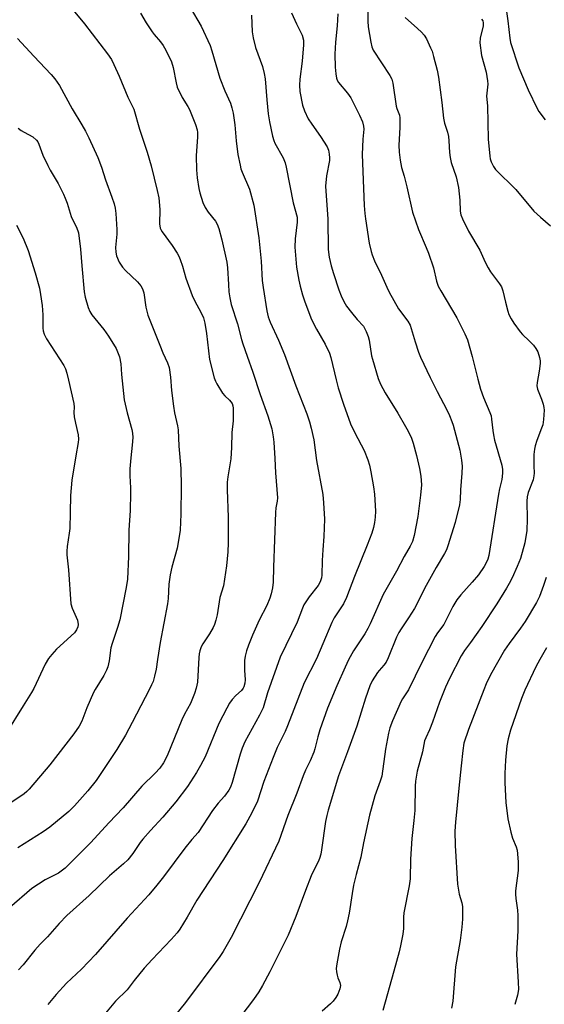
# Model space of a CAD drawing. Units: inches. Extents: x 1303766 to 1309766, y 557447 to 561448.
# Drawn here: x 1308586 to 1308754, y 558690 to 559007 of the extents above; entities that cross this region are included whole.
import ezdxf

# ---------------------------------------------------------------- set-up
doc = ezdxf.new("R2010")
doc.units = ezdxf.units.IN
doc.header["$MEASUREMENT"] = 0
doc.layers.add('Undefined', color=1, linetype='Continuous')

msp = doc.modelspace()

# ---------------------------------------------------------------- linework, layer by layer
at = {"layer": 'Undefined'}
for points, elevation in [([(1308601.77, 559011.29), (1308606.44, 559005.63), (1308613.83, 558995.95), (1308615.09, 558994.09), (1308615.9, 558992.57), (1308617.58, 558988.82), (1308620.34, 558981.99), (1308621.89, 558979.06), (1308622.31, 558978.11), (1308624.11, 558971.71), (1308626.57, 558964.35), (1308627.92, 558959.89), (1308629.86, 558951.95), (1308630.33, 558949.67), (1308630.7, 558945.9), (1308630.58, 558941.28), (1308630.8, 558939.92), (1308630.99, 558939.41), (1308631.4, 558938.68), (1308634.61, 558934.25), (1308636.25, 558931.85), (1308636.83, 558930.85), (1308637.26, 558929.81), (1308637.97, 558927.64), (1308638.99, 558923.75), (1308641.05, 558918.16), (1308641.78, 558916.58), (1308643.97, 558912.59), (1308644.68, 558910.99), (1308645.17, 558909.35), (1308645.72, 558906.01), (1308646.62, 558897.64), (1308648.17, 558891.72), (1308648.55, 558890.62), (1308648.95, 558889.82), (1308650.81, 558886.76), (1308651.54, 558885.88), (1308653.09, 558884.48), (1308653.88, 558883.41), (1308654.12, 558882.68), (1308654.24, 558881.91), (1308654.3, 558879.63), (1308654.26, 558877.88), (1308653.82, 558874.1), (1308653.71, 558869.33), (1308653.48, 558865.65), (1308652.54, 558859.91), (1308652.35, 558858.13), (1308652.32, 558855.66), (1308652.65, 558846.93), (1308652.63, 558838.58), (1308652.49, 558835.74), (1308652.13, 558831.28), (1308651.17, 558824.81), (1308649.92, 558821.02), (1308649.09, 558815.47), (1308648.69, 558813.78), (1308648.27, 558812.39), (1308647.79, 558811.36), (1308646.64, 558809.39), (1308644.48, 558806.17), (1308644.01, 558805.18), (1308643.57, 558803.86), (1308643.35, 558802.87), (1308643.22, 558801.73), (1308642.77, 558793.84), (1308642.37, 558791.83), (1308641.86, 558790.16), (1308640.53, 558786.96), (1308638.63, 558783.49), (1308637.74, 558781.65), (1308633.08, 558770.08), (1308631.83, 558767.81), (1308630.72, 558766.15), (1308629.18, 558764.51), (1308624.91, 558760.29), (1308618.87, 558753.33), (1308614.27, 558748.54), (1308608.46, 558742.25), (1308606.04, 558739.75), (1308600.23, 558733.99), (1308599, 558732.94), (1308598.11, 558732.32), (1308593.84, 558730.22), (1308589.53, 558727.37), (1308582.35, 558721.22)], 406), ([(1308624.44, 559009), (1308626.29, 559005.96), (1308628.16, 559003.08), (1308628.84, 559002.18), (1308630.91, 558999.78), (1308631.79, 558998.61), (1308632.63, 558997.1), (1308634.38, 558993.44), (1308634.96, 558991.57), (1308635.91, 558986.62), (1308636.28, 558985.27), (1308637.88, 558981.89), (1308639.69, 558979.04), (1308640.23, 558978.03), (1308642.17, 558973.18), (1308642.71, 558971.54), (1308642.82, 558970.7), (1308642.81, 558969.27), (1308642.33, 558963.11), (1308642.45, 558958.65), (1308642.67, 558956.02), (1308643.23, 558952.64), (1308643.54, 558951.25), (1308644.53, 558948.15), (1308645.21, 558946.55), (1308646.26, 558944.98), (1308648.6, 558942.11), (1308649.12, 558941.15), (1308649.59, 558939.79), (1308650.61, 558936.14), (1308652.25, 558928.95), (1308652.48, 558927.08), (1308652.71, 558921.72), (1308652.89, 558919.43), (1308653.13, 558917.42), (1308653.57, 558915.31), (1308655.69, 558909.09), (1308656.97, 558904.05), (1308657.39, 558902.65), (1308658.71, 558898.74), (1308660.61, 558893.55), (1308662.93, 558886.38), (1308665.44, 558879.47), (1308666.65, 558875.26), (1308667.14, 558872.74), (1308667.34, 558871.03), (1308667.67, 558865.8), (1308667.86, 558861.15), (1308668.47, 558853.08), (1308668.4, 558852), (1308668.02, 558849.88), (1308667.9, 558848.44), (1308667.23, 558830.85), (1308667.14, 558825.92), (1308666.94, 558824.2), (1308666.45, 558822.18), (1308666, 558820.81), (1308665.04, 558818.51), (1308662.62, 558813.75), (1308660.48, 558808.89), (1308659.2, 558805.71), (1308658.55, 558803.84), (1308658.13, 558802.2), (1308657.94, 558800.79), (1308657.87, 558797.63), (1308658.13, 558794.57), (1308658.03, 558793.43), (1308657.72, 558792.34), (1308657.45, 558791.84), (1308656.91, 558791.16), (1308655.06, 558789.47), (1308653.95, 558788.18), (1308653.12, 558787.02), (1308652.23, 558785.48), (1308649.59, 558780.51), (1308645.26, 558769.79), (1308643.78, 558766.98), (1308642.47, 558764.77), (1308639.52, 558760.25), (1308635.85, 558755.29), (1308631.61, 558750.33), (1308627.71, 558746.09), (1308625.25, 558743.28), (1308624.37, 558742.16), (1308621.94, 558738.67), (1308620.36, 558736.67), (1308618.95, 558735.34), (1308614.48, 558731.51), (1308607.91, 558725.19), (1308600.75, 558718.72), (1308598.34, 558716.16), (1308594.6, 558711.88), (1308592.17, 558709.45), (1308590.47, 558707.61), (1308586.74, 558702.9), (1308585.2, 558701.21)], 404), ([(1308640.39, 559010.82), (1308643.96, 559004.91), (1308646.83, 558998.61), (1308647.38, 558996.98), (1308650, 558988.1), (1308651.55, 558984.06), (1308653.36, 558980.12), (1308653.87, 558978.64), (1308654.21, 558976.92), (1308654.77, 558973.09), (1308655.24, 558968.01), (1308655.77, 558963.6), (1308656.45, 558960.1), (1308656.73, 558958.95), (1308657.12, 558957.84), (1308659.53, 558952.42), (1308660.86, 558947.3), (1308662.55, 558936.81), (1308663.27, 558929.23), (1308663.61, 558923.07), (1308663.85, 558920.76), (1308665.08, 558913.26), (1308665.49, 558911.29), (1308666.11, 558909.58), (1308668.87, 558903.79), (1308670.77, 558899.2), (1308674.4, 558889.16), (1308677.94, 558880.18), (1308678.81, 558877.55), (1308679.32, 558875.57), (1308680.15, 558871.82), (1308681.05, 558865.16), (1308683.05, 558854.14), (1308683.3, 558851.52), (1308683.58, 558846.23), (1308683.39, 558840.68), (1308683.03, 558836.39), (1308682.85, 558832.94), (1308682.75, 558828.25), (1308682.64, 558827.42), (1308682.36, 558826.38), (1308682.03, 558825.62), (1308681.55, 558824.88), (1308678.66, 558821.3), (1308677, 558818.67), (1308676.54, 558817.66), (1308674.8, 558813.11), (1308669.38, 558801.81), (1308665.25, 558790.34), (1308663.91, 558785.53), (1308662.71, 558783.15), (1308658.03, 558774.62), (1308657.11, 558772.56), (1308656.48, 558770.61), (1308653.95, 558761.56), (1308653.36, 558760.01), (1308652.83, 558759.03), (1308651.5, 558757.17), (1308649.43, 558754.84), (1308647.59, 558752.5), (1308642.95, 558745.44), (1308640.94, 558743.13), (1308638.76, 558740.38), (1308631.89, 558731.2), (1308629.75, 558728.49), (1308627.1, 558725.41), (1308620.14, 558717.83), (1308610.04, 558706.19), (1308605.44, 558701.5), (1308600.65, 558697), (1308597.3, 558693.35), (1308594.68, 558690.11)], 402), ([(1308673.03, 559009.19), (1308674.58, 559005.66), (1308676.42, 559002.01), (1308676.83, 559000.36), (1308676.84, 558998.91), (1308676.4, 558993.63), (1308675.64, 558987.82), (1308675.56, 558985.83), (1308675.69, 558983.83), (1308676.52, 558979.48), (1308677.14, 558977.59), (1308678.39, 558975.06), (1308679.49, 558973.33), (1308682.29, 558969.39), (1308684.46, 558966.02), (1308684.91, 558964.99), (1308685.16, 558963.64), (1308685.24, 558962.53), (1308685.21, 558961.69), (1308684.22, 558956.67), (1308683.99, 558953.37), (1308684.66, 558942.79), (1308684.77, 558933.04), (1308685.07, 558930.51), (1308685.73, 558927.76), (1308686.46, 558925.24), (1308688.18, 558920.05), (1308688.95, 558918.15), (1308689.84, 558916.32), (1308690.74, 558914.82), (1308692.28, 558912.69), (1308694.14, 558910.45), (1308696.12, 558908.33), (1308696.53, 558907.67), (1308697.02, 558906.61), (1308697.66, 558904.97), (1308697.99, 558903.84), (1308698.76, 558898.83), (1308699.01, 558897.71), (1308700.91, 558891.55), (1308701.62, 558889.66), (1308703.08, 558886.88), (1308707.16, 558880.39), (1308709.7, 558876.1), (1308710.5, 558874.6), (1308711.54, 558872.29), (1308712.1, 558870.66), (1308713.19, 558866.73), (1308714.16, 558862.55), (1308714.6, 558860.05), (1308714.77, 558857.28), (1308714.52, 558853.95), (1308713.64, 558847.08), (1308712.44, 558840.98), (1308711.88, 558839.05), (1308711.17, 558837.58), (1308709.25, 558834.19), (1308706.78, 558829.55), (1308702.49, 558821.99), (1308698.31, 558812.56), (1308697.56, 558811.02), (1308696.54, 558809.31), (1308692.92, 558803.84), (1308691.36, 558800.99), (1308690.22, 558798.59), (1308687.53, 558792.66), (1308684.58, 558785.47), (1308682.08, 558778.43), (1308681.46, 558776.24), (1308680.53, 558772.38), (1308680.19, 558771.31), (1308679, 558768.46), (1308677.53, 558765.5), (1308676.77, 558763.7), (1308674.76, 558758.06), (1308671.81, 558750.89), (1308668.88, 558742.65), (1308662.61, 558729.31), (1308653.64, 558711.61), (1308650.99, 558707.13), (1308649.93, 558705.51), (1308638.89, 558690.77), (1308633.49, 558683.96)], 398), ([(1308697.58, 559010.24), (1308697.54, 559006.42), (1308697.7, 559004.66), (1308698.47, 558999.67), (1308698.83, 558998.21), (1308699.28, 558997.12), (1308704.62, 558988.95), (1308705.22, 558987.76), (1308705.6, 558986.53), (1308706.68, 558979.13), (1308706.89, 558978.35), (1308707.7, 558976.24), (1308707.85, 558975.42), (1308707.82, 558972.29), (1308707.51, 558966.61), (1308707.66, 558964.32), (1308707.96, 558961.74), (1308708.38, 558959.43), (1308709.22, 558956.6), (1308710.11, 558953.2), (1308711.93, 558945.05), (1308713.85, 558939.47), (1308716.35, 558933.7), (1308717.09, 558931.78), (1308718.64, 558927.1), (1308719.66, 558922.79), (1308720.21, 558921.22), (1308721.02, 558919.67), (1308726.21, 558911.01), (1308728.76, 558905.9), (1308729.58, 558903.95), (1308731.14, 558898.6), (1308732.89, 558891.33), (1308733.8, 558888.11), (1308734.79, 558885.38), (1308736.8, 558880.52), (1308737.16, 558879.46), (1308737.36, 558878.41), (1308737.69, 558874.74), (1308737.91, 558873.35), (1308738.32, 558871.64), (1308740.58, 558863.57), (1308740.82, 558862.25), (1308740.89, 558861.06), (1308740.68, 558859.05), (1308739.89, 558855.96), (1308739.57, 558854.32), (1308736.4, 558834.5), (1308736.14, 558833.37), (1308735.84, 558832.57), (1308734.97, 558831.04), (1308733.09, 558828.36), (1308731.12, 558826.02), (1308727.4, 558821.85), (1308726.2, 558820.26), (1308724.86, 558818.11), (1308721.98, 558812.39), (1308719.95, 558809.64), (1308719.17, 558808.46), (1308714.89, 558800.13), (1308710.58, 558791.34), (1308709.99, 558790.32), (1308708.66, 558788.44), (1308708.25, 558787.7), (1308705.44, 558781.31), (1308704.61, 558779.1), (1308704.17, 558777.38), (1308703.21, 558772.24), (1308702, 558763.51), (1308701.55, 558761.92), (1308699.82, 558757.18), (1308698.11, 558751.02), (1308696.15, 558742.08), (1308695.35, 558737.47), (1308693.79, 558731.89), (1308692.99, 558728.51), (1308692.51, 558725.81), (1308691.55, 558719.49), (1308691.06, 558717.02), (1308690.57, 558715.14), (1308689, 558710.2), (1308688.48, 558707.89), (1308687.58, 558703.19), (1308687.42, 558701.72), (1308687.5, 558700.61), (1308687.7, 558699.49), (1308687.92, 558698.68), (1308688.53, 558697.16), (1308688.72, 558696.21), (1308688.57, 558695.12), (1308687.94, 558693.45), (1308687.29, 558692.32), (1308686.37, 558691.16), (1308685.55, 558690.32), (1308682.91, 558687.99)], 394), ([(1308741.92, 559011.04), (1308742.56, 559006.63), (1308743.16, 559001.05), (1308743.42, 558999.62), (1308746.09, 558991.41), (1308749.11, 558984.35), (1308751.96, 558978.33), (1308752.58, 558977.39), (1308754.58, 558974.7)], 388), ([(1308660.11, 559008.4), (1308660.31, 559003.07), (1308660.66, 559001.11), (1308661.46, 558998.05), (1308663.73, 558991.87), (1308664.26, 558989.63), (1308664.49, 558987.89), (1308665.03, 558981.11), (1308665.55, 558976.66), (1308665.94, 558974.07), (1308666.91, 558969.47), (1308667.29, 558968.06), (1308667.62, 558967.27), (1308670.28, 558962.49), (1308670.97, 558960.9), (1308671.31, 558959.48), (1308673.58, 558948), (1308674.78, 558943.43), (1308674.87, 558941.78), (1308674.15, 558936.39), (1308674.11, 558933.74), (1308674.62, 558927.32), (1308675.36, 558923.11), (1308675.79, 558921.16), (1308676.53, 558918.4), (1308677.24, 558916.2), (1308679.47, 558910.47), (1308681.02, 558907.36), (1308683.8, 558902.53), (1308685.19, 558899.69), (1308685.64, 558898.23), (1308687.37, 558891.06), (1308688.06, 558888.53), (1308689.73, 558883.25), (1308691.94, 558876.87), (1308693.33, 558873.97), (1308696.41, 558868.3), (1308697.55, 558865.31), (1308698.05, 558863.66), (1308698.55, 558861.47), (1308699.41, 558856.61), (1308699.65, 558854.3), (1308700.02, 558848.81), (1308699.93, 558846.85), (1308699.74, 558845.19), (1308699.37, 558843.56), (1308698.81, 558841.76), (1308697.38, 558837.93), (1308693.24, 558827.79), (1308690.73, 558821.05), (1308689.7, 558819.01), (1308686.77, 558814.47), (1308685.96, 558813.03), (1308683.09, 558806.08), (1308681.03, 558801.35), (1308677.09, 558793.59), (1308671.72, 558779.77), (1308670.92, 558777.97), (1308668.4, 558772.79), (1308667.07, 558769.61), (1308664.11, 558761.87), (1308662.04, 558755.55), (1308660.23, 558751.78), (1308658.32, 558748.18), (1308650.91, 558736.42), (1308642.62, 558723.66), (1308639.49, 558718.24), (1308637.08, 558714.3), (1308636.28, 558713.11), (1308634.36, 558710.97), (1308628.17, 558704.59), (1308625.66, 558701.77), (1308622.41, 558697.82), (1308620.17, 558694.78), (1308616.45, 558691.15), (1308613.2, 558687.26)], 400), ([(1308687.88, 559008.79), (1308687.71, 559004.94), (1308687.16, 558999.77), (1308686.96, 558995.89), (1308687.07, 558991.63), (1308687.25, 558989.5), (1308687.46, 558988.16), (1308687.72, 558987.44), (1308688.13, 558986.78), (1308691.04, 558983.3), (1308692.09, 558981.76), (1308694.9, 558976.18), (1308695.82, 558974.06), (1308696.2, 558972.73), (1308696.24, 558971.69), (1308695.92, 558968.52), (1308695.73, 558963.61), (1308696.36, 558947.14), (1308696.57, 558944.61), (1308696.8, 558942.87), (1308698, 558935.05), (1308698.58, 558932.34), (1308698.92, 558931.24), (1308699.72, 558929.31), (1308701.93, 558924.74), (1308703.64, 558920.84), (1308704.4, 558919.29), (1308707.37, 558913.97), (1308710.42, 558909.92), (1308711.14, 558908.71), (1308711.53, 558907.64), (1308712.75, 558903.25), (1308713.85, 558899.96), (1308714.49, 558898.35), (1308717.56, 558891.77), (1308719.8, 558887.31), (1308722.95, 558881.45), (1308723.79, 558879.59), (1308724.55, 558877.71), (1308724.96, 558876.46), (1308727.11, 558868.44), (1308727.71, 558865.24), (1308727.84, 558863.25), (1308727.78, 558861.02), (1308727.34, 558855.68), (1308727.24, 558852.54), (1308727.05, 558850.89), (1308725.61, 558845.14), (1308723.32, 558837.62), (1308722.81, 558836.38), (1308722.2, 558835.16), (1308719.55, 558830.68), (1308716.26, 558824.85), (1308712.5, 558817.52), (1308710.59, 558814.47), (1308708.22, 558811), (1308707.5, 558809.78), (1308706.78, 558808.25), (1308704.05, 558801.6), (1308703.42, 558800.25), (1308702.71, 558799.24), (1308701.15, 558797.56), (1308700.63, 558796.89), (1308698.99, 558794.24), (1308698.19, 558792.63), (1308696.76, 558788.68), (1308694.05, 558779.66), (1308691.06, 558771.37), (1308688.14, 558763.66), (1308684.78, 558752.6), (1308684.32, 558750.88), (1308683.93, 558748.95), (1308682.66, 558739.86), (1308682.4, 558738.51), (1308681.97, 558737.11), (1308681.54, 558736.02), (1308680.19, 558733.36), (1308679.38, 558731.46), (1308677.51, 558726.79), (1308674.45, 558718.36), (1308671.91, 558712.41), (1308670.91, 558710.26), (1308666, 558700.55), (1308663.69, 558696.15), (1308662.47, 558694.15), (1308660.79, 558691.72), (1308656.67, 558686.3)], 396), ([(1308709.58, 559007.6), (1308713.56, 559004.11), (1308714.85, 559002.89), (1308715.62, 559002.01), (1308716.36, 559000.76), (1308717.75, 558997.85), (1308718.18, 558996.77), (1308718.67, 558995.06), (1308719.79, 558990.72), (1308720.27, 558988.42), (1308721.32, 558980.27), (1308721.84, 558975.23), (1308722.21, 558973.64), (1308723.17, 558970.79), (1308723.47, 558969.41), (1308723.63, 558967.99), (1308723.77, 558964.23), (1308723.99, 558962.59), (1308724.39, 558961), (1308725.96, 558956.41), (1308726.7, 558952.97), (1308727.12, 558948.91), (1308727.21, 558945.31), (1308727.45, 558944.18), (1308728.02, 558942.85), (1308729.96, 558938.95), (1308733.57, 558932.76), (1308735.28, 558928.9), (1308736.22, 558927.07), (1308737.03, 558925.83), (1308739.91, 558922), (1308740.52, 558920.99), (1308740.95, 558919.67), (1308741.77, 558916.07), (1308742.53, 558913.19), (1308742.92, 558912.13), (1308743.65, 558910.69), (1308744.54, 558909.26), (1308746.56, 558906.49), (1308747.32, 558905.64), (1308749.42, 558903.67), (1308750.81, 558902.21), (1308751.61, 558901.16), (1308752.19, 558900.03), (1308752.76, 558898.24), (1308752.95, 558897.19), (1308752.99, 558896.38), (1308752.67, 558893.82), (1308751.95, 558890.24), (1308751.88, 558889.16), (1308752.13, 558888.07), (1308753.39, 558884.83), (1308753.92, 558883.23), (1308754.16, 558882.14), (1308754.2, 558881.28), (1308754.02, 558878.35), (1308753.79, 558876.61), (1308753.43, 558875.48), (1308751.88, 558871.58), (1308751.38, 558869.89), (1308751.14, 558868.75), (1308750.96, 558867.05), (1308750.87, 558865.36), (1308750.87, 558863.41), (1308751, 558861.01), (1308750.96, 558860.23), (1308750.66, 558858.91), (1308749.1, 558854.84), (1308748.75, 558853.45), (1308748.65, 558852.01), (1308748.77, 558846.19), (1308748.67, 558842.55), (1308748.04, 558838.65), (1308746.63, 558833.54), (1308745.6, 558831.02), (1308743.93, 558827.41), (1308743.02, 558825.58), (1308742.12, 558824.04), (1308738.99, 558818.96), (1308734.18, 558811.66), (1308730.56, 558806.56), (1308728.6, 558804.03), (1308727.57, 558802.26), (1308723.83, 558794.93), (1308722.54, 558792.21), (1308720.61, 558787.38), (1308718.37, 558780.94), (1308717.38, 558778.51), (1308716.16, 558775.88), (1308715.78, 558774.87), (1308715.17, 558771.42), (1308713.41, 558765.11), (1308712.84, 558761.97), (1308712.75, 558760.29), (1308712.61, 558752.52), (1308712.32, 558749.26), (1308711.65, 558743.46), (1308711.31, 558736.88), (1308711.21, 558730.49), (1308710.89, 558728.22), (1308709.08, 558719.62), (1308709, 558718.19), (1308709.03, 558714.5), (1308708.81, 558712.76), (1308708.05, 558708.97), (1308707.57, 558706.98), (1308705.9, 558700.79), (1308702.35, 558688.18)], 392), ([(1308734.06, 559007.13), (1308734.48, 559006.62), (1308734.63, 559005.97), (1308734.59, 559004.97), (1308733.62, 559000.95), (1308733.55, 558999.5), (1308734.06, 558995.42), (1308735.58, 558990.09), (1308736.06, 558987.32), (1308736.08, 558986.16), (1308735.74, 558982.29), (1308735.98, 558979.27), (1308736.23, 558968.52), (1308736.75, 558963.07), (1308736.91, 558962.22), (1308737.24, 558961.18), (1308737.93, 558959.71), (1308738.61, 558958.8), (1308745.14, 558952.28), (1308750.89, 558945.37), (1308753.03, 558943.39), (1308756.31, 558940.66)], 390), ([(1308584.87, 559000.88), (1308590.16, 558995.16), (1308595.75, 558989.29), (1308596.92, 558987.95), (1308598.43, 558985.74), (1308602.45, 558978.26), (1308605.56, 558973.14), (1308606.72, 558971.07), (1308607.8, 558968.98), (1308610.69, 558962.64), (1308611.87, 558959.5), (1308613.18, 558955.38), (1308615.25, 558949.82), (1308615.95, 558947.68), (1308616.3, 558946.33), (1308616.5, 558944.61), (1308616.85, 558939.4), (1308616.82, 558937.95), (1308616.45, 558933.6), (1308616.5, 558932.12), (1308616.72, 558930.99), (1308617.63, 558928.96), (1308618.65, 558927.3), (1308619.64, 558926.26), (1308623.5, 558922.6), (1308624.55, 558921.31), (1308625.06, 558920.38), (1308625.48, 558919.11), (1308626.16, 558914.46), (1308626.78, 558911.9), (1308630.64, 558902.19), (1308631.66, 558899.76), (1308633.15, 558896.57), (1308633.68, 558895.04), (1308634.15, 558891.91), (1308634.42, 558887.59), (1308635.11, 558882.56), (1308635.43, 558880.49), (1308636.32, 558876.31), (1308636.53, 558874.99), (1308636.78, 558869.69), (1308637.46, 558862.58), (1308637.57, 558856.82), (1308637.46, 558847.89), (1308637.18, 558842.72), (1308637.02, 558841.3), (1308636.25, 558836.92), (1308634.49, 558830.85), (1308633.95, 558828.29), (1308633.52, 558825.38), (1308633.36, 558820.73), (1308633.17, 558818.98), (1308630.73, 558806.56), (1308629.97, 558801.08), (1308629.46, 558798.03), (1308628.95, 558795.74), (1308628.48, 558794.02), (1308628.04, 558792.9), (1308627.4, 558791.58), (1308621.83, 558780.84), (1308619.63, 558776.75), (1308616.9, 558772.13), (1308610.23, 558762.15), (1308607.54, 558758.8), (1308603.27, 558753.96), (1308601.37, 558752.18), (1308595.35, 558747.19), (1308593.19, 558745.69), (1308585.01, 558740.46)], 408), ([(1308585.17, 558972.05), (1308586.06, 558971.33), (1308587, 558970.72), (1308589.83, 558969.25), (1308590.99, 558968.23), (1308591.43, 558967.62), (1308591.77, 558966.94), (1308593.04, 558963.38), (1308594.62, 558960.02), (1308595.43, 558958.52), (1308598, 558954.28), (1308599.68, 558950.84), (1308600.28, 558949.5), (1308600.85, 558947.93), (1308602.13, 558943.64), (1308602.55, 558942.68), (1308603.87, 558940.19), (1308604.5, 558938.33), (1308605.18, 558933.13), (1308605.55, 558927.71), (1308606.39, 558919.44), (1308606.69, 558917.72), (1308607.59, 558914.37), (1308608.13, 558913.11), (1308608.81, 558911.97), (1308612.64, 558907.29), (1308614.12, 558905.15), (1308616.59, 558901.14), (1308617.32, 558899.57), (1308617.7, 558898.49), (1308618.1, 558896.25), (1308618.37, 558892.79), (1308619.23, 558884.6), (1308620.15, 558880.45), (1308621.67, 558875.1), (1308621.87, 558873.9), (1308621.94, 558872.52), (1308621.81, 558870.02), (1308621.34, 558866.02), (1308621.07, 558862.47), (1308621.04, 558860.16), (1308621.29, 558856.35), (1308621.29, 558854.59), (1308621.13, 558848.99), (1308620.74, 558842.69), (1308620.58, 558834.21), (1308620.3, 558826.94), (1308619.89, 558824.25), (1308617.77, 558813.84), (1308617.06, 558811.43), (1308615.3, 558806.25), (1308614.91, 558804.86), (1308614.36, 558800.67), (1308613.96, 558798.69), (1308613.55, 558797.65), (1308612.62, 558795.91), (1308609.89, 558791.47), (1308609.33, 558790.44), (1308607.25, 558785.54), (1308605.63, 558781.25), (1308604.77, 558779.61), (1308602.98, 558777.14), (1308595.3, 558767.19), (1308588.68, 558759.34), (1308587.94, 558758.61), (1308587.07, 558757.92), (1308579.55, 558752.86)], 410), ([(1308584.64, 558940.8), (1308586.74, 558936.68), (1308588.34, 558932.67), (1308590.59, 558925.55), (1308591.94, 558920.52), (1308592.35, 558918.5), (1308592.89, 558914.95), (1308593.07, 558912.02), (1308593.1, 558907.69), (1308593.18, 558906.85), (1308593.45, 558905.79), (1308594.22, 558904.28), (1308599.78, 558895.69), (1308600.3, 558894.64), (1308600.76, 558893.25), (1308601.35, 558890.99), (1308602.98, 558883.41), (1308603.12, 558882.28), (1308603.03, 558880.61), (1308603.15, 558879.15), (1308603.51, 558877.11), (1308604.4, 558873.38), (1308604.54, 558871.97), (1308604.43, 558870.86), (1308603.62, 558866.63), (1308602.33, 558858.78), (1308601.95, 558853.86), (1308601.87, 558848.42), (1308601.7, 558843.23), (1308601.54, 558841.79), (1308600.84, 558837.49), (1308600.73, 558835.91), (1308600.78, 558834.82), (1308601.28, 558829.94), (1308602.1, 558818.99), (1308602.44, 558817.59), (1308603.79, 558814.75), (1308604.16, 558813.7), (1308604.39, 558812.4), (1308604.27, 558811.62), (1308603.84, 558810.61), (1308603.23, 558809.69), (1308597.45, 558804.4), (1308595.9, 558802.75), (1308594.84, 558801.45), (1308593.82, 558799.63), (1308590.11, 558791.71), (1308589.45, 558790.49), (1308586.68, 558786.23), (1308581.23, 558777.41)], 412), ([(1308754.84, 558827.48), (1308754.06, 558824.94), (1308752.76, 558821.31), (1308751.77, 558819.47), (1308748.14, 558813.27), (1308746.63, 558811.13), (1308742.94, 558806.25), (1308741.46, 558804.08), (1308736.98, 558796.2), (1308735.59, 558793.28), (1308734.8, 558791.35), (1308729.89, 558778.55), (1308728.46, 558774.2), (1308728.06, 558771.85), (1308727.59, 558766.88), (1308726.76, 558759.65), (1308725.7, 558748.76), (1308725.53, 558745.89), (1308725.68, 558741.22), (1308726.39, 558728.83), (1308726.91, 558725.59), (1308727.81, 558722.75), (1308728, 558721.62), (1308727.95, 558717.55), (1308727.8, 558714.96), (1308727.26, 558710.66), (1308725.78, 558702.19), (1308724.84, 558691.19), (1308724.47, 558688.88)], 390), ([(1308754.99, 558804.81), (1308752.8, 558801.09), (1308751.59, 558798.74), (1308748.08, 558791.19), (1308747, 558788.58), (1308743.45, 558778.37), (1308742.64, 558775.55), (1308742.23, 558773.33), (1308741.79, 558768.67), (1308741.59, 558764.37), (1308741.59, 558761.44), (1308741.88, 558755.08), (1308742.6, 558749.78), (1308743.55, 558745.53), (1308744.08, 558743.57), (1308745.25, 558740.85), (1308745.57, 558739.76), (1308745.71, 558738.58), (1308745.86, 558735.89), (1308745.87, 558733.21), (1308745.07, 558726.64), (1308745.01, 558725.58), (1308745.12, 558724.16), (1308745.63, 558720.42), (1308745.75, 558718.7), (1308745.81, 558713.74), (1308745.31, 558706.24), (1308745.91, 558697.28), (1308745.99, 558694.89), (1308745.72, 558693.14), (1308744.83, 558690.07)], 388)]:
    msp.add_lwpolyline(points, dxfattribs=dict(at, elevation=elevation))

doc.saveas('drawing.dxf')
